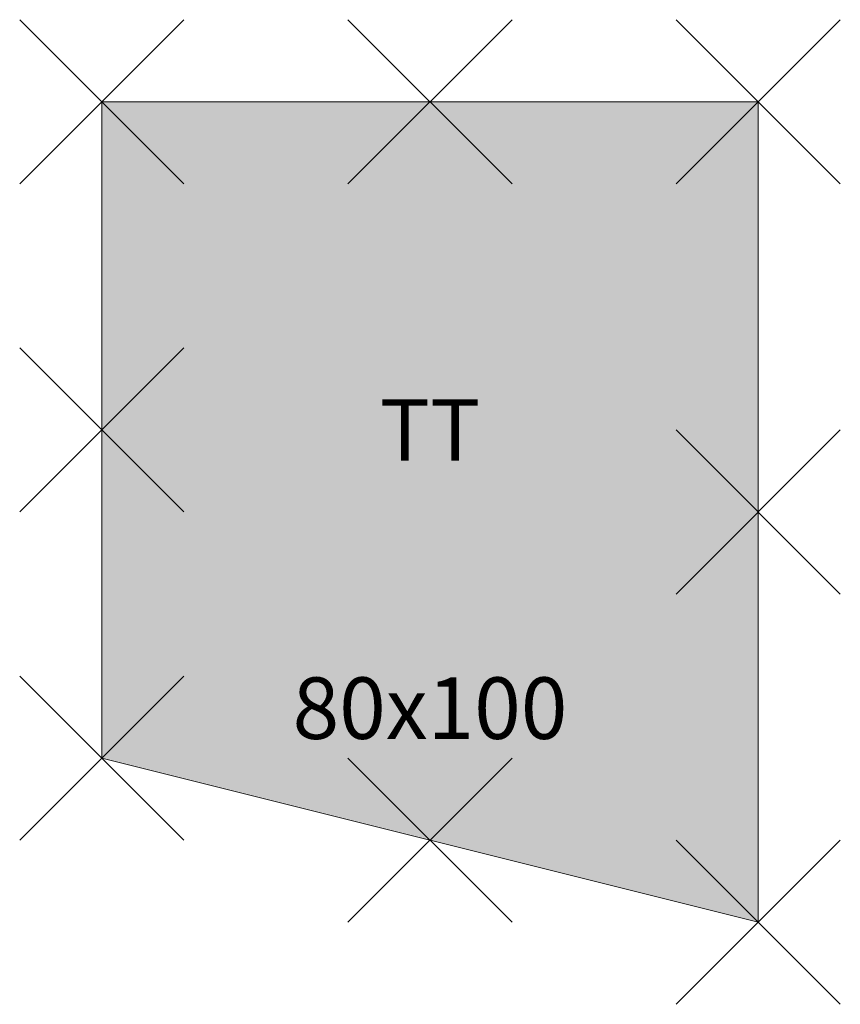
# Model space of a CAD drawing. Units: metres. Extents: x -0.1 to 0.9, y -1.1 to 0.1.
import ezdxf
from ezdxf.enums import TextEntityAlignment as Align

# ---------------------------------------------------------------- set-up
doc = ezdxf.new("R2010")
doc.units = ezdxf.units.M
doc.header["$PDMODE"] = 3
doc.header["$PDSIZE"] = 0.1
for name, color, linetype, lineweight in [('71_WOS_LAYOUTPLANUNG_D2_COLOR', 7, 'Continuous', 0), ('71_WOS_LAYOUTPLANUNG_D2_GRAFIK', 7, 'Continuous', 0), ('71_WOS_LAYOUTPLANUNG_D2_INFO', 7, 'Continuous', 0), ('71_WOS_LAYOUTPLANUNG_DIMENSIONS', 7, 'Continuous', 0), ('71_WOS_LAYOUTPLANUNG_DX_INSERT', 7, 'Continuous', 0)]:
    doc.layers.add(name, color=color, linetype=linetype, lineweight=lineweight)
doc.layers.add('71_WOS_LAYOUTPLANUNG_D2SNAP', color=1, linetype='Continuous', lineweight=0, plot=False)
doc.styles.add('TEXT_015', font='dim.shx', dxfattribs={"height": 0.075})

# ---------------------------------------------------------------- blocks, each defined once
blk = doc.blocks.new('TT_TYP01_R_080100')
at = {"layer": '71_WOS_LAYOUTPLANUNG_D2_COLOR', "true_color": 0xf5f5f5}
blk.add_hatch(color=7, dxfattribs=at).paths.add_polyline_path([(0.8, 0), (0, 0), (0, -0.8), (0.8, -1)])
at = {"layer": '71_WOS_LAYOUTPLANUNG_D2_GRAFIK'}
for p, q in [((0.8, 0), (0, 0)), ((0, 0), (0, -0.8)), ((0.8, -1), (0.8, 0)), ((0, -0.8), (0.8, -1))]:
    blk.add_line(p, q, dxfattribs=at)
at = {"layer": '71_WOS_LAYOUTPLANUNG_D2SNAP'}
for p in [(0, 0), (0.4, 0), (0.8, 0), (0, -0.4), (0.8, -0.5), (0, -0.8), (0.4, -0.9), (0.8, -1)]:
    blk.add_point(p, dxfattribs=at)
at = {"layer": '71_WOS_LAYOUTPLANUNG_DIMENSIONS', "style": 'TEXT_015'}
blk.add_text('80x100', height=0.075, dxfattribs=at).set_placement((0.4, -0.8), align=Align.BOTTOM_CENTER)

msp = doc.modelspace()

# ---------------------------------------------------------------- block references
at = {"layer": '71_WOS_LAYOUTPLANUNG_DX_INSERT'}
msp.add_blockref('TT_TYP01_R_080100', (0, 0), dxfattribs=at)

# ---------------------------------------------------------------- texts
at = {"layer": '71_WOS_LAYOUTPLANUNG_D2_INFO', "style": 'TEXT_015'}
msp.add_text('TT', height=0.075, dxfattribs=at).set_placement((0.4, -0.4), align=Align.MIDDLE_CENTER)

doc.saveas('drawing.dxf')
